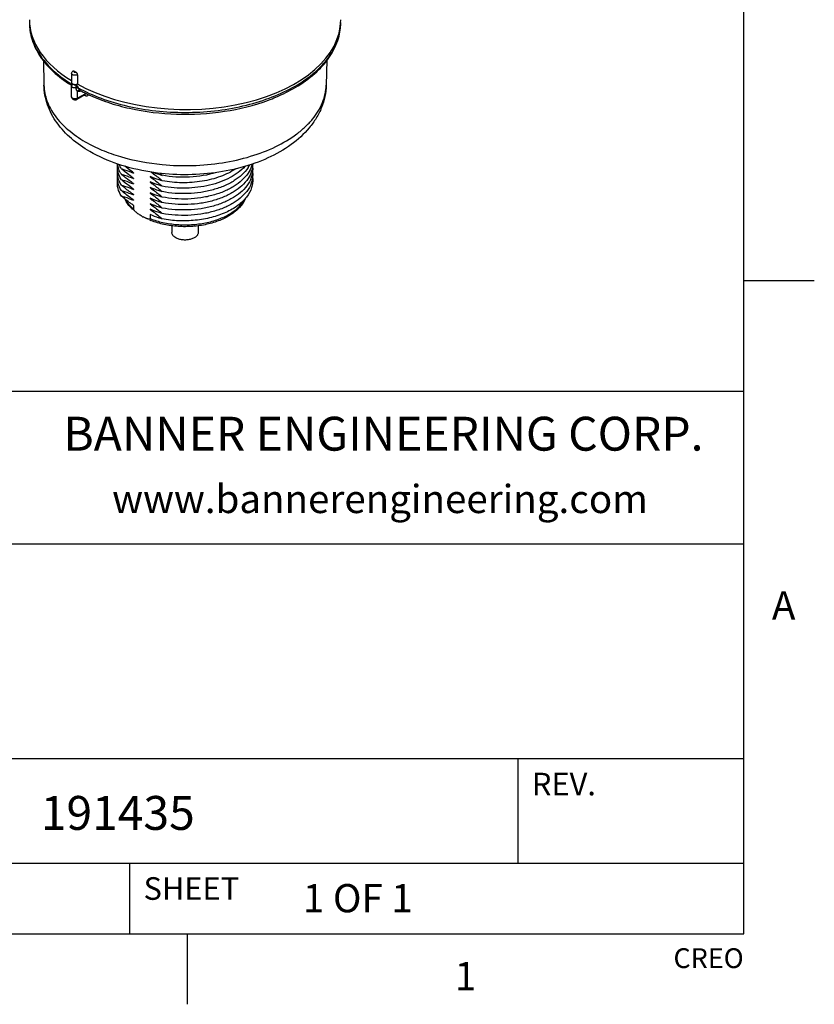
# Model space of a CAD drawing. Units: inches. Extents: x 0.4 to 16.6, y 0.6 to 10.4.
# Drawn here: x 13.8 to 16.6, y 0.6 to 4.1 of the extents above; entities that cross this region are included whole.
import ezdxf

# ---------------------------------------------------------------- set-up
doc = ezdxf.new("R2010")
doc.units = ezdxf.units.IN
doc.header["$LTSCALE"] = 0.935
doc.header["$MEASUREMENT"] = 0
doc.layers.get('0').update_dxf_attribs({"linetype": 'CONTINUOUS'})
doc.layers.add('AXIS', color=7, linetype='CONTINUOUS')
doc.styles.add('TEXTSTYLE_2', font='txt', dxfattribs={"width": 0.8})
doc.styles.add('TEXTSTYLE_4', font='txt', dxfattribs={"width": 0.9})

msp = doc.modelspace()

# ---------------------------------------------------------------- linework, layer by layer
at = {"color": 7, "linetype": 'CONTINUOUS'}
for p, q in [((16.38, 0.887), (16.38, 10.112)), ((14.0207, 3.9287), (14.0207, 3.8964)), ((14.0021, 3.8971), (13.9998, 3.8959)), ((13.9998, 3.8907), (14.0006, 3.8902)), ((14.0002, 3.8915), (14.0007, 3.8906)), ((14.0297, 3.8733), (14.0297, 3.8733)), ((14.0297, 3.8733), (14.0304, 3.873)), ((14.0321, 3.8722), (14.032, 3.8709)), ((14.0333, 3.8717), (14.032, 3.8709)), ((14.0323, 3.8719), (14.0331, 3.8715)), ((14.0004, 3.8499), (14.0004, 3.8499)), ((14.0474, 3.8579), (14.019, 3.8414)), ((14.0206, 3.8451), (14.0207, 3.8695)), ((14.049, 3.8615), (14.0206, 3.8451)), ((14.0458, 3.8569), (14.0462, 3.8567)), ((14.0462, 3.8567), (14.0471, 3.8562)), ((14.0471, 3.8562), (14.048, 3.8557)), ((14.0474, 3.8579), (14.0482, 3.8581)), ((14.048, 3.8557), (14.0489, 3.8551)), ((14.0489, 3.8599), (14.049, 3.8615)), ((14.049, 3.8615), (14.049, 3.8643)), ((14.2195, 3.466), (14.2195, 3.4531)), ((14.2782, 3.4333), (14.2782, 3.4192)), ((16.38, 3.1995), (16.63, 3.1995)), ((16.38, 2.807), (10.03, 2.807)), ((12.03, 2.267), (16.38, 2.267)), ((12.03, 1.507), (16.38, 1.507)), ((15.58, 1.507), (15.58, 1.137)), ((12.03, 1.137), (16.38, 1.137)), ((14.205, 1.137), (14.205, 0.887)), ((0.62, 0.887), (16.38, 0.887)), ((14.41, 0.887), (14.41, 0.637))]:
    msp.add_line(p, q, dxfattribs=at)
for centre, radius, start, end in [((14.0347, 4.1135), 0.1839, 180.0008, 183.2082), ((14.036, 4.1135), 0.1852, 183.2111, 186.6134), ((14.7654, 4.1138), 0.1877, 349.3931, 353.7592), ((14.7686, 4.1135), 0.1846, 353.7661, 359.9926), ((14.2707, 4.3875), 0.5169, 239.6452, 240.0009), ((14.2735, 4.3923), 0.5224, 240.0009, 240.354), ((14.2581, 4.3027), 0.4863, 237.5442, 237.9225), ((14.0062, 3.8877), 0.0102, 109.8007, 113.8269), ((14.274, 4.3482), 0.5235, 240.0907, 240.3929), ((14.0194, 3.8691), 0.0244, 99.4751, 103.3367), ((14.2875, 4.3663), 0.5514, 241.5893, 242.3703), ((14.2899, 4.3575), 0.5497, 241.8254, 242.0525), ((14.2979, 4.3726), 0.5668, 242.1532, 243.9946), ((14.0458, 3.8562), 0.00288, 40.4305, 43.2797), ((14.3098, 4.3968), 0.5937, 243.984, 244.9265), ((14.3324, 3.5719), 0.1667, 241.0716, 241.6519), ((14.3759, 3.6536), 0.2594, 247.2933, 248.6127)]:
    msp.add_arc(centre, radius, start, end, dxfattribs=at)
for centre, major_axis, ratio, start_param, end_param in [((14.402, 4.1263), (0.5512, 0.0041), 0.572282, 3.137316, 3.891482), ((14.402, 4.1263), (0.5512, -0.0042), 0.582358, 3.952209, 6.28764), ((14.0122, 3.9013), (0.0118, 0.0001), 0.572282, 3.13734, 3.922707), ((14.0122, 3.9013), (0.0118, -0.0001), 0.582358, -2.35175, -0.770239)]:
    msp.add_ellipse(centre, major_axis=major_axis, ratio=ratio, start_param=start_param, end_param=end_param, dxfattribs=at)
for points, knots in [([(13.8508, 4.1135), (13.8508, 4.1032), (13.8525, 4.0824), (13.8625, 4.0409), (13.8879, 3.9904), (13.9353, 3.9363), (13.9752, 3.9063), (13.9971, 3.8924)], [0, 0, 0, 0, 0.111952, 0.22538, 0.461507, 0.718027, 1, 1, 1, 1]), ([(13.852, 4.0922), (13.8542, 4.0737), (13.8645, 4.036), (13.8958, 3.9836), (13.9417, 3.9356), (13.9792, 3.9085), (13.9998, 3.8959)], [0, 0, 0, 0, 0.219799, 0.455478, 0.714453, 1, 1, 1, 1]), ([(14.7917, 3.8884), (14.8128, 3.9006), (14.8514, 3.9266), (14.8996, 3.973), (14.9337, 4.0239), (14.9466, 4.061), (14.95, 4.0793)], [0, 0, 0, 0, 0.285655, 0.545302, 0.781348, 1, 1, 1, 1]), ([(14.7941, 3.8845), (14.8178, 3.8986), (14.8609, 3.9292), (14.9126, 3.9849), (14.9404, 4.0376), (14.9513, 4.081), (14.9532, 4.1027), (14.9532, 4.1135)], [0, 0, 0, 0, 0.283824, 0.540951, 0.776275, 0.888937, 1, 1, 1, 1]), ([(14.0004, 3.9334), (14.0004, 3.9352), (14.0015, 3.9387), (14.0041, 3.9411), (14.0056, 3.9419)], [0, 0, 0, 0, 0.500518, 1, 1, 1, 1]), ([(14.0056, 3.9419), (14.0061, 3.9422), (14.0076, 3.9424), (14.0088, 3.9419), (14.0095, 3.9415)], [0, 0, 0, 0, 0.447103, 1, 1, 1, 1]), ([(14.0095, 3.9415), (14.0091, 3.9413), (14.0086, 3.9409), (14.0082, 3.9399), (14.0086, 3.9389), (14.0095, 3.9382), (14.0108, 3.9377), (14.0127, 3.9375), (14.0142, 3.9378), (14.015, 3.9383)], [0, 0, 0, 0, 0.114791, 0.208309, 0.301725, 0.416271, 0.555368, 0.709458, 1, 1, 1, 1]), ([(14.0207, 3.9287), (14.0189, 3.9276), (14.0145, 3.9264), (14.0089, 3.9266), (14.0049, 3.928), (14.0025, 3.9294), (14.0009, 3.9313), (14.0004, 3.9328), (14.0004, 3.9334)], [0, 0, 0, 0, 0.269061, 0.56067, 0.695064, 0.812973, 0.91282, 1, 1, 1, 1]), ([(14.015, 3.9383), (14.0158, 3.9378), (14.0173, 3.9366), (14.0191, 3.9342), (14.0203, 3.9315), (14.0207, 3.9296), (14.0207, 3.9287)], [0, 0, 0, 0, 0.237879, 0.500822, 0.763196, 1, 1, 1, 1]), ([(14.065, 3.6563), (14.042, 3.6696), (13.9992, 3.6993), (13.9551, 3.7464), (13.929, 3.7883), (13.9144, 3.8215), (13.9051, 3.8561), (13.9027, 3.8798), (13.9024, 3.8917)], [0, 0, 0, 0, 0.267256, 0.519216, 0.641338, 0.761766, 0.881094, 1, 1, 1, 1]), ([(13.9024, 3.8917), (13.9026, 3.8823), (13.9046, 3.8635), (13.915, 3.8258), (13.9407, 3.7797), (13.9879, 3.7307), (14.0271, 3.7037), (14.0487, 3.6912)], [0, 0, 0, 0, 0.108052, 0.218319, 0.451662, 0.710816, 1, 1, 1, 1]), ([(13.9998, 3.8959), (13.9998, 3.8954), (13.9998, 3.894), (13.9999, 3.8925), (14.0002, 3.8915)], [0, 0, 0, 0, 0.2951, 1, 1, 1, 1]), ([(13.9998, 3.8959), (14.0001, 3.8957), (14.001, 3.895), (14.0018, 3.894), (14.0019, 3.8932)], [0, 0, 0, 0, 0.288445, 1, 1, 1, 1]), ([(14.0167, 3.8821), (14.0149, 3.8817), (14.0111, 3.8814), (14.0066, 3.8823), (14.0035, 3.8837), (14.0018, 3.8851), (14.0007, 3.8867), (14.0004, 3.8879), (14.0004, 3.8884)], [0, 0, 0, 0, 0.294147, 0.578763, 0.704912, 0.815949, 0.912585, 1, 1, 1, 1]), ([(14.0022, 3.8939), (14.0024, 3.8941), (14.0032, 3.8951), (14.0044, 3.8956), (14.0054, 3.8958)], [0, 0, 0, 0, 0.24247, 1, 1, 1, 1]), ([(14.0083, 3.8948), (14.0083, 3.8944), (14.0087, 3.8937), (14.0097, 3.8931), (14.0114, 3.8925), (14.0128, 3.8925), (14.0137, 3.8928)], [0, 0, 0, 0, 0.182565, 0.356012, 0.560244, 1, 1, 1, 1]), ([(14.0137, 3.8928), (14.0142, 3.8921), (14.015, 3.8905), (14.0162, 3.887), (14.0167, 3.8841), (14.0167, 3.8821)], [0, 0, 0, 0, 0.214296, 0.476314, 1, 1, 1, 1]), ([(14.0251, 3.8812), (14.0237, 3.8835), (14.0211, 3.8879), (14.0175, 3.8919), (14.0154, 3.8931)], [0, 0, 0, 0, 0.519063, 1, 1, 1, 1]), ([(14.0167, 3.8821), (14.0182, 3.8825), (14.0211, 3.8826), (14.0239, 3.8819), (14.0251, 3.8812)], [0, 0, 0, 0, 0.517257, 1, 1, 1, 1]), ([(14.0207, 3.8694), (14.0193, 3.871), (14.0174, 3.8752), (14.0167, 3.8797), (14.0167, 3.8821)], [0, 0, 0, 0, 0.467185, 1, 1, 1, 1]), ([(14.0297, 3.8733), (14.0289, 3.8737), (14.0272, 3.8741), (14.0237, 3.8733), (14.0215, 3.8712), (14.0206, 3.8695)], [0, 0, 0, 0, 0.228589, 0.47103, 1, 1, 1, 1]), ([(14.032, 3.8709), (14.0301, 3.8698), (14.0264, 3.8683), (14.0223, 3.8687), (14.0207, 3.8695)], [0, 0, 0, 0, 0.549519, 1, 1, 1, 1]), ([(14.0297, 3.8733), (14.0291, 3.8737), (14.0275, 3.8749), (14.0257, 3.8775), (14.0251, 3.88), (14.0251, 3.8812)], [0, 0, 0, 0, 0.222115, 0.599759, 1, 1, 1, 1]), ([(14.0318, 3.8777), (14.0587, 3.8636), (14.117, 3.8388), (14.2109, 3.8129), (14.3116, 3.7976), (14.4154, 3.7934), (14.5187, 3.8005), (14.618, 3.8186), (14.7096, 3.8471), (14.7659, 3.8735), (14.7917, 3.8884)], [0, 0, 0, 0, 0.116014, 0.240262, 0.370237, 0.502974, 0.6353, 0.764073, 0.88642, 1, 1, 1, 1]), ([(14.9016, 3.8917), (14.9013, 3.8781), (14.8982, 3.8509), (14.8861, 3.8115), (14.8673, 3.7743), (14.8337, 3.7278), (14.7775, 3.6771), (14.6946, 3.6304), (14.599, 3.597), (14.4946, 3.5775), (14.3861, 3.5723), (14.3134, 3.5786), (14.2775, 3.5844)], [0, 0, 0, 0, 0.052578, 0.105427, 0.158915, 0.213433, 0.327066, 0.449167, 0.580072, 0.717909, 0.859261, 1, 1, 1, 1]), ([(14.3212, 3.6106), (14.3567, 3.6072), (14.4281, 3.605), (14.5332, 3.6146), (14.6325, 3.6368), (14.7215, 3.6706), (14.7857, 3.7083), (14.8278, 3.7433), (14.8612, 3.7786), (14.886, 3.8182), (14.8989, 3.8603), (14.9013, 3.8813), (14.9016, 3.8917)], [0, 0, 0, 0, 0.151649, 0.302158, 0.447001, 0.582213, 0.704903, 0.761187, 0.814096, 0.910749, 0.955925, 1, 1, 1, 1]), ([(14.6973, 3.8388), (14.706, 3.842), (14.7392, 3.8551), (14.7714, 3.871), (14.7941, 3.8845)], [0, 0, 0, 0, 0.258949, 1, 1, 1, 1]), ([(14.0004, 3.8499), (14.0004, 3.8479), (14.0018, 3.8438), (14.007, 3.8402), (14.0132, 3.8393), (14.0172, 3.8404), (14.019, 3.8414)], [0, 0, 0, 0, 0.247392, 0.495128, 0.748487, 1, 1, 1, 1]), ([(14.0172, 3.8437), (14.0154, 3.8432), (14.0115, 3.8428), (14.0068, 3.8436), (14.0037, 3.8451), (14.0019, 3.8464), (14.0007, 3.8481), (14.0004, 3.8493), (14.0004, 3.8499)], [0, 0, 0, 0, 0.291826, 0.577359, 0.704307, 0.815946, 0.912768, 1, 1, 1, 1]), ([(14.0206, 3.8451), (14.0204, 3.8449), (14.0193, 3.8443), (14.0181, 3.8439), (14.0172, 3.8437)], [0, 0, 0, 0, 0.235999, 1, 1, 1, 1]), ([(14.019, 3.8414), (14.0195, 3.8417), (14.0204, 3.8429), (14.0206, 3.8443), (14.0206, 3.845)], [0, 0, 0, 0, 0.449253, 1, 1, 1, 1]), ([(14.0474, 3.8579), (14.0476, 3.858), (14.0483, 3.8585), (14.0487, 3.8593), (14.0489, 3.8599)], [0, 0, 0, 0, 0.238635, 1, 1, 1, 1]), ([(14.0489, 3.8551), (14.0489, 3.8554), (14.0489, 3.8564), (14.0485, 3.8575), (14.048, 3.858)], [0, 0, 0, 0, 0.282192, 1, 1, 1, 1]), ([(14.0489, 3.8551), (14.0501, 3.8545), (14.0524, 3.8535), (14.056, 3.8537), (14.0588, 3.8559), (14.0596, 3.8581), (14.0598, 3.8593)], [0, 0, 0, 0, 0.285493, 0.523142, 0.746744, 1, 1, 1, 1]), ([(14.0582, 3.859), (14.0811, 3.8483), (14.1296, 3.8292), (14.2338, 3.8007), (14.3728, 3.7841), (14.5392, 3.7936), (14.647, 3.8201), (14.6973, 3.8388)], [0, 0, 0, 0, 0.116191, 0.238523, 0.494828, 0.753973, 1, 1, 1, 1]), ([(14.0487, 3.6912), (14.0677, 3.6803), (14.1086, 3.6603), (14.1987, 3.6286), (14.2714, 3.6153), (14.3212, 3.6106)], [0, 0, 0, 0, 0.230375, 0.476018, 1, 1, 1, 1]), ([(14.2775, 3.5844), (14.2392, 3.5905), (14.1658, 3.608), (14.0964, 3.6382), (14.065, 3.6563)], [0, 0, 0, 0, 0.516616, 1, 1, 1, 1]), ([(14.2171, 3.4509), (14.2142, 3.4536), (14.2035, 3.4644), (14.1946, 3.4772), (14.1899, 3.4874)], [0, 0, 0, 0, 0.261308, 1, 1, 1, 1]), ([(14.6148, 3.4891), (14.6099, 3.478), (14.5953, 3.4567), (14.5639, 3.4312), (14.5243, 3.4113), (14.4786, 3.3975), (14.4289, 3.3904), (14.3778, 3.3902), (14.328, 3.397), (14.2962, 3.4062), (14.2813, 3.4121)], [0, 0, 0, 0, 0.098115, 0.206155, 0.325735, 0.45567, 0.592688, 0.732293, 0.869569, 1, 1, 1, 1]), ([(14.2195, 3.4531), (14.2167, 3.4555), (14.2062, 3.4652), (14.1971, 3.4765), (14.1921, 3.4857)], [0, 0, 0, 0, 0.265829, 1, 1, 1, 1]), ([(14.23, 3.4404), (14.2289, 3.4412), (14.2269, 3.443), (14.2239, 3.4458), (14.2215, 3.4485), (14.22, 3.451), (14.2195, 3.4524), (14.2195, 3.4531)], [0, 0, 0, 0, 0.239607, 0.486666, 0.744146, 0.876685, 1, 1, 1, 1]), ([(14.2782, 3.4192), (14.2929, 3.4134), (14.3243, 3.4042), (14.3736, 3.3972), (14.4244, 3.3968), (14.474, 3.403), (14.5129, 3.4137), (14.5413, 3.4255), (14.5755, 3.4435), (14.6008, 3.4652), (14.6124, 3.4865)], [0, 0, 0, 0, 0.130525, 0.268593, 0.40949, 0.54816, 0.679804, 0.741761, 0.800589, 1, 1, 1, 1]), ([(14.2517, 3.426), (14.248, 3.4281), (14.2406, 3.4325), (14.2334, 3.4376), (14.23, 3.4404)], [0, 0, 0, 0, 0.488307, 1, 1, 1, 1]), ([(14.2663, 3.4191), (14.2652, 3.4195), (14.2608, 3.4213), (14.2564, 3.4235), (14.2532, 3.4252)], [0, 0, 0, 0, 0.242655, 1, 1, 1, 1]), ([(14.2782, 3.4192), (14.2782, 3.4187), (14.2778, 3.4176), (14.2762, 3.417), (14.2747, 3.417), (14.2731, 3.4171), (14.2714, 3.4175), (14.2692, 3.4181), (14.2675, 3.4186), (14.2663, 3.4191)], [0, 0, 0, 0, 0.1227, 0.230708, 0.345829, 0.468007, 0.595582, 0.727309, 1, 1, 1, 1])]:
    msp.add_open_spline(points, degree=3, knots=knots, dxfattribs=at)
msp.add_open_spline([(14.0022, 3.8939), (14.0011, 3.8923), (14.0004, 3.8903), (14.0004, 3.8884)], degree=3, dxfattribs=at)
at = {"layer": 'AXIS', "color": 7, "linetype": 'CONTINUOUS'}
for p, q in [((13.9005, 3.9798), (13.9024, 3.8917)), ((14.9035, 3.9798), (14.9016, 3.8917)), ((14.0004, 3.9334), (14.0004, 3.9012)), ((14.0004, 3.8499), (14.0004, 3.8884)), ((14.2195, 3.5817), (14.2195, 3.5804)), ((14.2195, 3.5624), (14.2195, 3.5611)), ((14.2782, 3.5683), (14.2782, 3.567)), ((14.2787, 3.5681), (14.2782, 3.5683)), ((14.2195, 3.5431), (14.2195, 3.5419)), ((14.2195, 3.5239), (14.2195, 3.5226)), ((14.2782, 3.549), (14.2782, 3.5477)), ((14.2787, 3.5488), (14.2782, 3.549)), ((14.2782, 3.5297), (14.2782, 3.5284)), ((14.2787, 3.5295), (14.2782, 3.5297)), ((14.2195, 3.5046), (14.2195, 3.5033)), ((14.2782, 3.5104), (14.2782, 3.5092)), ((14.2787, 3.5102), (14.2782, 3.5104)), ((14.2782, 3.4912), (14.2782, 3.4899)), ((14.2787, 3.491), (14.2782, 3.4912)), ((14.2195, 3.4853), (14.2195, 3.484)), ((14.2782, 3.4719), (14.2782, 3.4706)), ((14.2787, 3.4717), (14.2782, 3.4719)), ((14.2782, 3.4526), (14.2782, 3.4513)), ((14.2787, 3.4524), (14.2782, 3.4526)), ((14.3554, 3.3937), (14.3554, 3.3702)), ((14.4486, 3.3941), (14.4486, 3.3702))]:
    msp.add_line(p, q, dxfattribs=at)
for centre, radius, start, end in [((14.6043, 4.1012), 0.6624, 229.7606, 230.2894), ((14.5297, 3.6623), 0.1144, 326.7928, 328.2613), ((14.5355, 3.6588), 0.1076, 328.2196, 332.8751), ((14.6044, 4.082), 0.6626, 229.7606, 230.2872), ((14.6043, 4.0627), 0.6624, 229.7606, 230.2894), ((14.5835, 4.0569), 0.6298, 230.288, 230.7339), ((14.3112, 3.6722), 0.144, 227.7912, 230.0866), ((14.3113, 3.6916), 0.1442, 227.8959, 230.0856), ((14.3145, 3.6954), 0.1491, 230.0754, 230.439), ((14.3145, 3.6761), 0.1491, 230.0754, 230.439), ((14.3763, 3.8292), 0.2799, 249.4804, 252.2842), ((14.4102, 3.8954), 0.335, 248.6581, 254.6178), ((13.9046, 3.0801), 0.6451, 49.7536, 50.8036), ((14.3112, 3.6336), 0.144, 227.7912, 230.0866), ((14.3114, 3.6531), 0.1443, 227.9739, 230.0814), ((14.3145, 3.6568), 0.149, 230.072, 230.439), ((14.3145, 3.6375), 0.1491, 230.0754, 230.439), ((14.3765, 3.8104), 0.2804, 249.4822, 252.3784), ((14.3765, 3.7912), 0.2805, 249.4826, 252.3982), ((14.3112, 3.6143), 0.144, 227.7912, 230.0866), ((14.3113, 3.5951), 0.1441, 227.8721, 230.0824), ((14.3145, 3.6183), 0.1491, 230.0754, 230.439), ((14.3763, 3.7712), 0.2798, 249.4799, 252.2587), ((14.3765, 3.7525), 0.2804, 249.4822, 252.3784), ((14.3145, 3.5989), 0.149, 230.072, 230.439), ((14.3766, 3.7335), 0.2808, 249.4836, 252.4442), ((14.3765, 3.7139), 0.2804, 249.4822, 252.3784)]:
    msp.add_arc(centre, radius, start, end, dxfattribs=at)
for points, knots in [([(14.1764, 3.557), (14.1711, 3.5653), (14.163, 3.5833), (14.1619, 3.603), (14.163, 3.6123)], [0, 0, 0, 0, 0.513806, 1, 1, 1, 1]), ([(14.1764, 3.5377), (14.1711, 3.5461), (14.163, 3.564), (14.1619, 3.5837), (14.163, 3.593)], [0, 0, 0, 0, 0.513806, 1, 1, 1, 1]), ([(14.1764, 3.5763), (14.1728, 3.582), (14.1668, 3.5937), (14.1637, 3.6066), (14.1629, 3.6129)], [0, 0, 0, 0, 0.513221, 1, 1, 1, 1]), ([(14.1764, 3.5956), (14.1756, 3.5968), (14.1726, 3.6017), (14.1701, 3.607), (14.1684, 3.6109)], [0, 0, 0, 0, 0.255499, 1, 1, 1, 1]), ([(14.1764, 3.5956), (14.18, 3.5946), (14.1946, 3.5903), (14.209, 3.585), (14.2195, 3.5804)], [0, 0, 0, 0, 0.2433, 1, 1, 1, 1]), ([(14.2195, 3.5624), (14.2163, 3.5647), (14.2031, 3.5739), (14.1904, 3.5839), (14.1811, 3.5916)], [0, 0, 0, 0, 0.245061, 1, 1, 1, 1]), ([(14.2195, 3.5817), (14.217, 3.5835), (14.2066, 3.5907), (14.1966, 3.5984), (14.1891, 3.6044)], [0, 0, 0, 0, 0.245951, 1, 1, 1, 1]), ([(14.6141, 3.6042), (14.5995, 3.5878), (14.5707, 3.5673), (14.5269, 3.548), (14.4751, 3.5325), (14.4055, 3.5241), (14.349, 3.5286), (14.3213, 3.5339)], [0, 0, 0, 0, 0.211027, 0.331394, 0.45959, 0.729697, 1, 1, 1, 1]), ([(14.6254, 3.5997), (14.6131, 3.5809), (14.5852, 3.5568), (14.5411, 3.5341), (14.5012, 3.5204), (14.4577, 3.5112), (14.3973, 3.5056), (14.3512, 3.5088), (14.3213, 3.5146)], [0, 0, 0, 0, 0.203549, 0.322176, 0.450213, 0.585243, 0.724224, 1, 1, 1, 1]), ([(14.582, 3.5958), (14.5652, 3.5845), (14.5262, 3.5655), (14.4613, 3.5492), (14.3915, 3.5442), (14.3443, 3.5487), (14.3213, 3.5532)], [0, 0, 0, 0, 0.225802, 0.476629, 0.739772, 1, 1, 1, 1]), ([(14.6415, 3.6134), (14.6417, 3.6044), (14.6389, 3.5858), (14.6306, 3.569), (14.6254, 3.5611)], [0, 0, 0, 0, 0.485437, 1, 1, 1, 1]), ([(14.6394, 3.6125), (14.6388, 3.6097), (14.6356, 3.5985), (14.6303, 3.5878), (14.6254, 3.5804)], [0, 0, 0, 0, 0.242151, 1, 1, 1, 1]), ([(14.641, 3.6024), (14.6422, 3.5923), (14.6407, 3.571), (14.6317, 3.5517), (14.6259, 3.5426)], [0, 0, 0, 0, 0.486131, 1, 1, 1, 1]), ([(14.1764, 3.5184), (14.1711, 3.5268), (14.163, 3.5447), (14.1619, 3.5644), (14.163, 3.5737)], [0, 0, 0, 0, 0.513806, 1, 1, 1, 1]), ([(14.1764, 3.5763), (14.18, 3.5753), (14.1946, 3.571), (14.209, 3.5657), (14.2195, 3.5611)], [0, 0, 0, 0, 0.243304, 1, 1, 1, 1]), ([(14.1764, 3.557), (14.18, 3.556), (14.1946, 3.5517), (14.209, 3.5464), (14.2195, 3.5419)], [0, 0, 0, 0, 0.2433, 1, 1, 1, 1]), ([(14.2195, 3.5431), (14.2166, 3.5452), (14.2048, 3.5535), (14.1933, 3.5623), (14.1849, 3.5692)], [0, 0, 0, 0, 0.245469, 1, 1, 1, 1]), ([(14.2782, 3.567), (14.2819, 3.5645), (14.2967, 3.554), (14.3109, 3.5427), (14.3213, 3.5339)], [0, 0, 0, 0, 0.244581, 1, 1, 1, 1]), ([(14.3213, 3.5532), (14.3178, 3.5541), (14.3033, 3.5584), (14.2891, 3.5636), (14.2787, 3.5681)], [0, 0, 0, 0, 0.243381, 1, 1, 1, 1]), ([(14.2805, 3.5847), (14.284, 3.5823), (14.298, 3.5723), (14.3114, 3.5616), (14.3213, 3.5532)], [0, 0, 0, 0, 0.244946, 1, 1, 1, 1]), ([(14.5124, 3.5825), (14.482, 3.5729), (14.4179, 3.5623), (14.3531, 3.5663), (14.3213, 3.5725)], [0, 0, 0, 0, 0.49614, 1, 1, 1, 1]), ([(14.6254, 3.5804), (14.6131, 3.5616), (14.5852, 3.5375), (14.5411, 3.5149), (14.5012, 3.5011), (14.4577, 3.4919), (14.3973, 3.4863), (14.3512, 3.4896), (14.3213, 3.4953)], [0, 0, 0, 0, 0.203549, 0.322176, 0.450213, 0.585243, 0.724224, 1, 1, 1, 1]), ([(14.641, 3.5638), (14.6417, 3.558), (14.6418, 3.5462), (14.6369, 3.5222), (14.6205, 3.4928), (14.5884, 3.4631), (14.5455, 3.4389), (14.4944, 3.4216), (14.438, 3.4118), (14.3794, 3.4101), (14.3404, 3.4145), (14.3213, 3.4182)], [0, 0, 0, 0, 0.044349, 0.089281, 0.185026, 0.294159, 0.418452, 0.556012, 0.70259, 0.852602, 1, 1, 1, 1]), ([(14.6254, 3.5611), (14.6131, 3.5423), (14.5852, 3.5182), (14.5411, 3.4956), (14.5012, 3.4818), (14.4577, 3.4726), (14.3973, 3.467), (14.3512, 3.4703), (14.3213, 3.476)], [0, 0, 0, 0, 0.203549, 0.322176, 0.450213, 0.585243, 0.724224, 1, 1, 1, 1]), ([(14.641, 3.5831), (14.6422, 3.5729), (14.6406, 3.5512), (14.6313, 3.5316), (14.6254, 3.5224)], [0, 0, 0, 0, 0.485626, 1, 1, 1, 1]), ([(14.1764, 3.4991), (14.1711, 3.5075), (14.163, 3.5254), (14.1619, 3.5451), (14.163, 3.5544)], [0, 0, 0, 0, 0.513806, 1, 1, 1, 1]), ([(14.2195, 3.5046), (14.2159, 3.5071), (14.2011, 3.5175), (14.1869, 3.5289), (14.1764, 3.5377)], [0, 0, 0, 0, 0.244581, 1, 1, 1, 1]), ([(14.1764, 3.5377), (14.18, 3.5367), (14.1946, 3.5324), (14.209, 3.5272), (14.2195, 3.5226)], [0, 0, 0, 0, 0.2433, 1, 1, 1, 1]), ([(14.2195, 3.5239), (14.2163, 3.5261), (14.2031, 3.5354), (14.1904, 3.5453), (14.1811, 3.5531)], [0, 0, 0, 0, 0.245061, 1, 1, 1, 1]), ([(14.2782, 3.5477), (14.2819, 3.5452), (14.2967, 3.5348), (14.3109, 3.5234), (14.3213, 3.5146)], [0, 0, 0, 0, 0.244581, 1, 1, 1, 1]), ([(14.2782, 3.5284), (14.2819, 3.5259), (14.2967, 3.5155), (14.3109, 3.5042), (14.3213, 3.4953)], [0, 0, 0, 0, 0.244581, 1, 1, 1, 1]), ([(14.3213, 3.5339), (14.3178, 3.5349), (14.3033, 3.5391), (14.2891, 3.5443), (14.2787, 3.5488)], [0, 0, 0, 0, 0.243376, 1, 1, 1, 1]), ([(14.3213, 3.5146), (14.3178, 3.5156), (14.3033, 3.5198), (14.2891, 3.525), (14.2787, 3.5295)], [0, 0, 0, 0, 0.243374, 1, 1, 1, 1]), ([(14.6259, 3.5426), (14.6138, 3.5237), (14.586, 3.4994), (14.5418, 3.4766), (14.5018, 3.4627), (14.4582, 3.4534), (14.3976, 3.4477), (14.3513, 3.451), (14.3213, 3.4567)], [0, 0, 0, 0, 0.203154, 0.321683, 0.449708, 0.584806, 0.723914, 1, 1, 1, 1]), ([(14.6254, 3.5224), (14.6131, 3.5037), (14.5851, 3.4796), (14.541, 3.457), (14.5011, 3.4432), (14.4576, 3.4341), (14.3973, 3.4285), (14.3512, 3.4317), (14.3213, 3.4374)], [0, 0, 0, 0, 0.203599, 0.322238, 0.450276, 0.585297, 0.724262, 1, 1, 1, 1]), ([(14.2195, 3.4853), (14.2159, 3.4878), (14.2011, 3.4983), (14.1869, 3.5096), (14.1764, 3.5184)], [0, 0, 0, 0, 0.244581, 1, 1, 1, 1]), ([(14.1764, 3.5184), (14.18, 3.5174), (14.1946, 3.5131), (14.209, 3.5079), (14.2195, 3.5033)], [0, 0, 0, 0, 0.2433, 1, 1, 1, 1]), ([(14.2195, 3.466), (14.2159, 3.4685), (14.2011, 3.479), (14.1869, 3.4903), (14.1764, 3.4991)], [0, 0, 0, 0, 0.244581, 1, 1, 1, 1]), ([(14.1764, 3.4991), (14.18, 3.4981), (14.1946, 3.4939), (14.209, 3.4886), (14.2195, 3.484)], [0, 0, 0, 0, 0.2433, 1, 1, 1, 1]), ([(14.2782, 3.5092), (14.2819, 3.5067), (14.2967, 3.4962), (14.3109, 3.4849), (14.3213, 3.476)], [0, 0, 0, 0, 0.244581, 1, 1, 1, 1]), ([(14.2782, 3.4899), (14.2819, 3.4874), (14.2967, 3.4769), (14.3109, 3.4656), (14.3213, 3.4567)], [0, 0, 0, 0, 0.244581, 1, 1, 1, 1]), ([(14.3213, 3.4953), (14.3178, 3.4963), (14.3033, 3.5005), (14.2891, 3.5057), (14.2787, 3.5102)], [0, 0, 0, 0, 0.243376, 1, 1, 1, 1]), ([(14.3213, 3.476), (14.3178, 3.477), (14.3033, 3.4812), (14.2891, 3.4864), (14.2787, 3.491)], [0, 0, 0, 0, 0.243376, 1, 1, 1, 1]), ([(14.2782, 3.4706), (14.2819, 3.4681), (14.2967, 3.4576), (14.3109, 3.4463), (14.3213, 3.4374)], [0, 0, 0, 0, 0.244581, 1, 1, 1, 1]), ([(14.3213, 3.4567), (14.3178, 3.4577), (14.3033, 3.4619), (14.2891, 3.4672), (14.2787, 3.4717)], [0, 0, 0, 0, 0.243381, 1, 1, 1, 1]), ([(14.3213, 3.4374), (14.3178, 3.4384), (14.3033, 3.4427), (14.2891, 3.4479), (14.2787, 3.4524)], [0, 0, 0, 0, 0.243376, 1, 1, 1, 1]), ([(14.2782, 3.4513), (14.2819, 3.4488), (14.2967, 3.4383), (14.3109, 3.427), (14.3213, 3.4182)], [0, 0, 0, 0, 0.244581, 1, 1, 1, 1]), ([(14.3213, 3.4182), (14.3178, 3.4191), (14.3031, 3.4234), (14.2888, 3.4287), (14.2782, 3.4333)], [0, 0, 0, 0, 0.243304, 1, 1, 1, 1]), ([(14.369, 3.3512), (14.367, 3.3524), (14.3633, 3.3549), (14.3588, 3.3596), (14.356, 3.3648), (14.3554, 3.3685), (14.3554, 3.3702)], [0, 0, 0, 0, 0.289809, 0.54905, 0.782229, 1, 1, 1, 1]), ([(14.4486, 3.3702), (14.4486, 3.3689), (14.4482, 3.3662), (14.4467, 3.3623), (14.4442, 3.3585), (14.4394, 3.3538), (14.4313, 3.3488), (14.4196, 3.3449), (14.4065, 3.3431), (14.393, 3.3434), (14.3803, 3.346), (14.3725, 3.3492), (14.369, 3.3512)], [0, 0, 0, 0, 0.042859, 0.087489, 0.135322, 0.187287, 0.304551, 0.438223, 0.58257, 0.729726, 0.87132, 1, 1, 1, 1])]:
    msp.add_open_spline(points, degree=3, knots=knots, dxfattribs=at)

# ---------------------------------------------------------------- texts
at = {"color": 7, "linetype": 'CONTINUOUS', "line_spacing_factor": 0.9}
for s, insert, char_height, width, attachment_point, style in [('BANNER ENGINEERING CORP.', (15.1043, 2.7175), 0.12, 2.592, 2, 'TEXTSTYLE_4'), ('www.bannerengineering.com', (15.0923, 2.4765), 0.1, 2, 2, 'TEXTSTYLE_2'), ('A', (16.48, 2.0995), 0.1, 0.08, 1, 'TEXTSTYLE_2'), ('1', (15.395, 0.787), 0.1, 0.08, 2, 'TEXTSTYLE_2')]:
    msp.add_mtext(s, dxfattribs=dict(at, insert=insert, char_height=char_height, width=width, attachment_point=attachment_point, style=style))
for s, insert, char_height, width, attachment_point in [('REV.', (15.63, 1.457), 0.08, 0.32, 1), ('191435', (13.8912, 1.3747), 0.12, 0.72, 1), ('SHEET', (14.255, 1.087), 0.08, 0.4, 1), ('1 OF 1', (14.8193, 1.0628), 0.1, 0.6, 1), ('CREO', (16.38, 0.8354), 0.07, 0.28, 3)]:
    msp.add_mtext(s, dxfattribs=dict(at, insert=insert, char_height=char_height, width=width, attachment_point=attachment_point))

doc.saveas('drawing.dxf')
